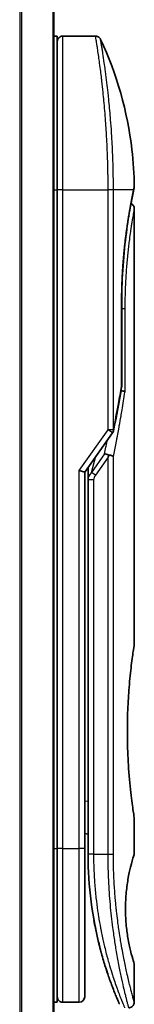
# Model space of a CAD drawing. Units: millimetres. Extents: x 72 to 10093, y 40 to 2148.
# Drawn here: x 2465 to 2476, y 1119 to 1208 of the extents above; entities that cross this region are included whole.
import ezdxf

# ---------------------------------------------------------------- set-up
doc = ezdxf.new("R2010")
doc.units = ezdxf.units.MM
doc.header["$LTSCALE"] = 5
doc.layers.add('Visible (ISO)', color=7, linetype='Continuous', lineweight=35)
doc.layers.add('Visible Narrow (ISO)', color=7, linetype='Continuous', lineweight=25)

msp = doc.modelspace()

# ---------------------------------------------------------------- linework, layer by layer
at = {"layer": 'Visible (ISO)'}
for p, q in [((2468.4974, 793.9808), (2468.4974, 1243.9808)), ((2468.4974, 1206.7808), (2468.7974, 1206.7808)), ((2468.7974, 1192.7808), (2468.7974, 1206.7808)), ((2469.2974, 1206.7808), (2472.2816, 1206.7808)), ((2473.4157, 1193.7808), (2473.4153, 1193.7808)), ((2468.7974, 1192.7808), (2468.7974, 1132.7808)), ((2475.7259, 1192.6788), (2475.7259, 1192.6787)), ((2475.7974, 1191.0803), (2475.7974, 1151.3808)), ((2474.6555, 1182.4808), (2474.6555, 1174.9044)), ((2471.2974, 1167.065), (2473.8292, 1170.6455)), ((2470.7974, 1167.2239), (2471.2974, 1167.065)), ((2471.2974, 1132.7808), (2471.2974, 1167.065)), ((2471.5974, 1167.2492), (2471.5974, 1167.2492)), ((2471.5974, 1166.379), (2471.5974, 1167.2492)), ((2471.5974, 1166.379), (2471.5974, 1132.2808)), ((2475.7974, 1135.5808), (2475.7974, 1132.2808)), ((2471.2974, 1134.1456), (2471.5974, 1134.1035)), ((2468.7974, 1118.7808), (2468.7974, 1132.7808)), ((2471.2974, 1119.2808), (2471.2974, 1132.7808)), ((2475.7974, 1122.2807), (2475.7974, 1118.7808)), ((2468.4974, 1118.7808), (2468.7974, 1118.7808)), ((2469.2974, 1118.7808), (2470.7974, 1118.7808))]:
    msp.add_line(p, q, dxfattribs=at)
for centre, start, end in [((2469.2974, 1206.2808), 90, 180.000929), ((2474.1555, 1174.9044), 350.528176, 359.999959), ((2473.4209, 1170.9341), 324.73561, 348.56199), ((2469.2974, 1119.2808), 179.999071, 270), ((2470.7974, 1119.2808), 270, 0)]:
    msp.add_arc(centre, 0.5, start, end, dxfattribs=at)
for centre, major_axis, ratio, start_param, end_param in [((2475.2364, 1192.7807), (0.4895, -0.102), 0.9715092, 0.0000233, 0.0000575), ((2473.4201, 1168.4347), (1.641, 5.1629), 0.0001743, 4.7123421, 4.7493973)]:
    msp.add_ellipse(centre, major_axis=major_axis, ratio=ratio, start_param=start_param, end_param=end_param, dxfattribs=at)
for points, knots in [([(2472.2816, 1206.7808), (2472.3355, 1206.7808), (2472.3901, 1206.7718), (2472.4915, 1206.7377), (2472.5397, 1206.7124), (2472.6246, 1206.6486), (2472.6624, 1206.6093), (2472.7083, 1206.5431), (2472.7221, 1206.5192), (2472.7338, 1206.4944)], [0, 0, 0, 0, 0.016175073, 0.016175073, 0.032098088, 0.032098088, 0.048030001, 0.048030001, 0.056268423, 0.056268423, 0.056268423, 0.056268423]), ([(2472.7339, 1206.4942), (2474.2125, 1203.3489), (2475.1884, 1199.9179), (2475.7153, 1195.34), (2475.7857, 1194.2065), (2475.7961, 1193.0741)], [0.0000141, 0.0000141, 0.0000141, 0.0000141, 1.0426858, 1.0426858, 1.3824445, 1.3824445, 1.3824445, 1.3824445]), ([(2475.7961, 1193.0739), (2475.7963, 1193.0473), (2475.7944, 1193.0205), (2475.7894, 1192.9876), (2475.7883, 1192.9811), (2475.7868, 1192.9734), (2475.7865, 1192.9721), (2475.7862, 1192.9705), (2475.7861, 1192.97), (2475.786, 1192.9694), (2475.786, 1192.9692), (2475.7859, 1192.969), (2475.7859, 1192.969), (2475.7859, 1192.9689), (2475.7859, 1192.9688), (2475.7858, 1192.9687), (2475.7858, 1192.9687), (2475.7858, 1192.9685), (2475.7858, 1192.9687), (2475.7858, 1192.9687), (2475.7858, 1192.9686), (2475.7858, 1192.9686), (2475.7858, 1192.9685), (2475.7857, 1192.968), (2475.7855, 1192.9672), (2475.7846, 1192.9626), (2475.7832, 1192.9557), (2475.7747, 1192.9143), (2475.7618, 1192.8514), (2475.7374, 1192.7338), (2475.7319, 1192.7073), (2475.7259, 1192.6788)], [0, 0, 0, 0, 0.0079935, 0.0079935, 0.00998537, 0.00998537, 0.01035877, 0.01035877, 0.0104988, 0.0104988, 0.01054861, 0.01054861, 0.01056107, 0.01056107, 0.01057361, 0.01057361, 0.0106154, 0.0106154, 0.01141326, 0.01141326, 0.01314387, 0.01314387, 0.01833572, 0.01833572, 0.03391164, 0.03391164, 0.08065005, 0.08065005, 0.22116034, 0.22116034, 0.25789943, 0.25789943, 0.25789943, 0.25789943]), ([(2475.7858, 1192.9687), (2475.7858, 1192.9687), (2475.7858, 1192.9687), (2475.7858, 1192.9686), (2475.7858, 1192.9686), (2475.7858, 1192.9685), (2475.7858, 1192.9684), (2475.7856, 1192.9674), (2475.7853, 1192.9659), (2475.7835, 1192.9571), (2475.7808, 1192.944), (2475.7672, 1192.8781), (2475.7503, 1192.7956), (2475.7259, 1192.6788)], [0.06773893, 0.06773893, 0.06773893, 0.06773893, 0.06845884, 0.06845884, 0.07084918, 0.07084918, 0.07802025, 0.07802025, 0.09953449, 0.09953449, 0.16410531, 0.16410531, 0.31453387, 0.31453387, 0.31453387, 0.31453387]), ([(2475.7259, 1192.6787), (2475.6716, 1192.4184), (2475.5808, 1191.9747), (2475.3661, 1190.7973), (2475.2408, 1190.0531), (2475.0039, 1188.3417), (2474.8901, 1187.3498), (2474.725, 1185.2655), (2474.6716, 1184.1478), (2474.6566, 1182.8499), (2474.6555, 1182.6653), (2474.6555, 1182.4808)], [0, 0, 0, 0, 0.3398559, 0.3398559, 0.6754746, 0.6754746, 1.0149177, 1.0149177, 1.3495217, 1.3495217, 1.4048765, 1.4048765, 1.4048765, 1.4048765]), ([(2475.5013, 1191.5373), (2475.5354, 1191.522), (2475.5679, 1191.5029), (2475.6402, 1191.4487), (2475.6779, 1191.4095), (2475.7385, 1191.3222), (2475.762, 1191.2731), (2475.7905, 1191.1763), (2475.7975, 1191.1281), (2475.7974, 1191.0803)], [0.020912187, 0.020912187, 0.020912187, 0.020912187, 0.032071331, 0.032071331, 0.048003428, 0.048003428, 0.063935241, 0.063935241, 0.078262518, 0.078262518, 0.078262518, 0.078262518]), ([(2474.5936, 1174.4949), (2474.6055, 1174.4935), (2474.6172, 1174.4919), (2474.685, 1174.4818), (2474.7366, 1174.4701), (2474.8283, 1174.441), (2474.8669, 1174.4236), (2474.9184, 1174.3901), (2474.9347, 1174.3745), (2474.9441, 1174.3586), (2474.9443, 1174.3582), (2474.9445, 1174.3579)], [0.014344377, 0.014344377, 0.014344377, 0.014344377, 0.018080043, 0.018080043, 0.036295896, 0.036295896, 0.055519199, 0.055519199, 0.070877664, 0.070877664, 0.071213014, 0.071213014, 0.071213014, 0.071213014]), ([(2473.0995, 1168.7295), (2473.1001, 1168.7295), (2473.1008, 1168.7295), (2473.1223, 1168.7292), (2473.1456, 1168.7272), (2473.1988, 1168.7193), (2473.2292, 1168.7131), (2473.2948, 1168.6961), (2473.3301, 1168.6852), (2473.4043, 1168.6587), (2473.443, 1168.643), (2473.4817, 1168.6254)], [-0.000339325, -0.000339325, -0.000339325, -0.000339325, 0, 0, 0.010801193, 0.010801193, 0.022723533, 0.022723533, 0.035112537, 0.035112537, 0.047974053, 0.047974053, 0.047974053, 0.047974053]), ([(2473.4817, 1168.6254), (2473.5337, 1168.6213), (2473.584, 1168.6145), (2473.6776, 1168.5965), (2473.7202, 1168.5856), (2473.7894, 1168.5628), (2473.8171, 1168.5514), (2473.8615, 1168.5285), (2473.8788, 1168.5172), (2473.8956, 1168.5025), (2473.899, 1168.4992), (2473.902, 1168.4959)], [0.000001, 0.000001, 0.000001, 0.000001, 0.015758643, 0.015758643, 0.031372002, 0.031372002, 0.044623373, 0.044623373, 0.056759808, 0.056759808, 0.060218781, 0.060218781, 0.060218781, 0.060218781]), ([(2475.7974, 1135.5808), (2475.7974, 1135.5808), (2475.7636, 1135.7863), (2475.6469, 1136.5819), (2475.566, 1137.1627), (2475.4018, 1138.6214), (2475.3208, 1139.4853), (2475.23, 1140.961), (2475.2048, 1141.5073), (2475.1783, 1142.4311), (2475.1718, 1142.7999), (2475.1674, 1143.5071), (2475.1687, 1143.8445), (2475.1794, 1144.5959), (2475.1905, 1145.0077), (2475.2344, 1146.1327), (2475.2774, 1146.8235), (2475.3893, 1148.2153), (2475.4606, 1148.8885), (2475.6023, 1150.0661), (2475.6708, 1150.5464), (2475.7693, 1151.2093), (2475.7974, 1151.3808), (2475.7974, 1151.3808)], [4.9837927, 4.9837927, 4.9837927, 4.9837927, 5.2960317, 5.2960317, 5.6072024, 5.6072024, 5.9171523, 5.9171523, 6.0877846, 6.0877846, 6.1989947, 6.1989947, 6.3001484, 6.3001484, 6.4253411, 6.4253411, 6.6485095, 6.6485095, 6.9101035, 6.9101035, 7.1904312, 7.1904312, 7.4757893, 7.4757893, 7.4757893, 7.4757893]), ([(2471.2974, 1134.007), (2471.2974, 1133.9083), (2471.2974, 1133.8108), (2471.2974, 1133.5663), (2471.2974, 1133.4219), (2471.2974, 1133.1796), (2471.2974, 1133.0762), (2471.2974, 1132.9907)], [0.01928738, 0.01928738, 0.01928738, 0.01928738, 0.0489388, 0.0489388, 0.09675736, 0.09675736, 0.14005364, 0.14005364, 0.14005364, 0.14005364]), ([(2471.5974, 1132.2808), (2471.5974, 1131.693), (2471.6126, 1131.1097), (2471.6422, 1130.5316), (2471.6463, 1130.4527), (2471.6506, 1130.3739), (2471.6552, 1130.2951), (2471.6561, 1130.2782), (2471.6571, 1130.2613), (2471.6582, 1130.2443)], [0, 0, 0, 0, 2.3015628, 2.3015628, 2.3015628, 2.6156868, 2.6156868, 2.6156868, 2.6832503, 2.6832503, 2.6832503, 2.6832503]), ([(2475.7974, 1122.2807), (2475.7953, 1122.2802), (2475.7647, 1122.3772), (2475.645, 1122.7667), (2475.5537, 1123.0712), (2475.3745, 1123.8107), (2475.2912, 1124.1907), (2475.1532, 1125.0204), (2475.0956, 1125.4456), (2475.0349, 1126.1595), (2475.0194, 1126.4042), (2475.0039, 1126.8007), (2475.0002, 1126.9457), (2474.9971, 1127.2144), (2474.997, 1127.3371), (2475, 1127.6047), (2475.0036, 1127.7481), (2475.0187, 1128.145), (2475.0341, 1128.3896), (2475.0941, 1129.1039), (2475.1547, 1129.5597), (2475.3022, 1130.4246), (2475.3829, 1130.7874), (2475.5659, 1131.5377), (2475.6683, 1131.8737), (2475.7744, 1132.2125), (2475.7971, 1132.281), (2475.7973, 1132.2809)], [2.5862808, 2.5862808, 2.5862808, 2.5862808, 2.9406417, 2.9406417, 3.3005311, 3.3005311, 3.5532101, 3.5532101, 3.7536831, 3.7536831, 3.8519583, 3.8519583, 3.9081039, 3.9081039, 3.9557805, 3.9557805, 4.0128467, 4.0128467, 4.1165624, 4.1165624, 4.3320123, 4.3320123, 4.5644123, 4.5644123, 4.9324806, 4.9324806, 5.1903818, 5.1903818, 5.1903818, 5.1903818]), ([(2472.3007, 1125.3843), (2472.0368, 1126.6649), (2471.823, 1128.0942), (2471.6878, 1129.7873), (2471.6718, 1130.0154), (2471.6582, 1130.2443)], [0, 0, 0, 0, 0.44999692, 0.44999692, 0.519552, 0.519552, 0.519552, 0.519552]), ([(2472.3007, 1125.3843), (2472.3406, 1125.1904), (2472.3813, 1125.0018), (2472.4228, 1124.8163), (2472.4639, 1124.6326), (2472.506, 1124.4516), (2472.5485, 1124.2752), (2472.5632, 1124.2143), (2472.5779, 1124.154), (2472.5927, 1124.0943), (2472.6519, 1123.8541), (2472.7124, 1123.6204), (2472.7738, 1123.3923), (2472.7832, 1123.3576), (2472.7927, 1123.3224), (2472.8024, 1123.287), (2472.8074, 1123.2685), (2472.8125, 1123.25), (2472.8176, 1123.2315)], [9.7564401, 9.7564401, 9.7564401, 9.7564401, 10.7242122, 10.7242122, 10.7242122, 11.6824483, 11.6824483, 11.6824483, 12.0128212, 12.0128212, 12.0128212, 13.3416167, 13.3416167, 13.3416167, 13.5437965, 13.5437965, 13.5437965, 13.6492406, 13.6492406, 13.6492406, 13.6492406]), ([(2473.1834, 1121.992), (2473.2024, 1121.9318), (2473.2211, 1121.8731), (2473.2404, 1121.8133), (2473.2759, 1121.7027), (2473.311, 1121.5956), (2473.3456, 1121.4917), (2473.372, 1121.4124), (2473.3981, 1121.3349), (2473.4239, 1121.2592), (2473.4846, 1121.0811), (2473.5452, 1120.9083), (2473.6045, 1120.743), (2473.6314, 1120.6679), (2473.6581, 1120.5943), (2473.6845, 1120.5224), (2473.7393, 1120.3728), (2473.7925, 1120.2309), (2473.8436, 1120.0971), (2473.9191, 1119.8991), (2473.99, 1119.719), (2474.0547, 1119.5577), (2474.1193, 1119.3968), (2474.1777, 1119.2547), (2474.2287, 1119.1324), (2474.2313, 1119.1262), (2474.2339, 1119.1199), (2474.2365, 1119.1137), (2474.284, 1118.9999), (2474.3248, 1118.9038), (2474.3582, 1118.826), (2474.3775, 1118.7809), (2474.3943, 1118.742), (2474.4084, 1118.7093), (2474.4201, 1118.6824), (2474.4299, 1118.6597), (2474.438, 1118.6412), (2474.4472, 1118.6201), (2474.454, 1118.6044), (2474.4585, 1118.5943)], [16.1614559, 16.1614559, 16.1614559, 16.1614559, 16.5686127, 16.5686127, 16.5686127, 17.3209173, 17.3209173, 17.3209173, 17.8949077, 17.8949077, 17.8949077, 19.2458099, 19.2458099, 19.2458099, 19.859822, 19.859822, 19.859822, 21.1378024, 21.1378024, 21.1378024, 23.02839, 23.02839, 23.02839, 24.9142569, 24.9142569, 24.9142569, 25.0111585, 25.0111585, 25.0111585, 26.7957686, 26.7957686, 26.7957686, 27.82808, 27.82808, 27.82808, 28.6746699, 28.6746699, 28.6746699, 29.642768, 29.642768, 29.642768, 29.642768]), ([(2473.4106, 1121.2984), (2473.4106, 1121.2984), (2473.4106, 1121.2984), (2473.4105, 1121.2986), (2473.4105, 1121.2988), (2473.4101, 1121.2999), (2473.4096, 1121.3014), (2473.4066, 1121.3102), (2473.4022, 1121.3232), (2473.376, 1121.4007), (2473.3367, 1121.517), (2473.2531, 1121.7733), (2473.22, 1121.876), (2473.1834, 1121.992)], [0.2125696, 0.2125696, 0.2125696, 0.2125696, 0.21492739, 0.21492739, 0.22211975, 0.22211975, 0.24369778, 0.24369778, 0.30845982, 0.30845982, 0.5034682, 0.5034682, 0.60582946, 0.60582946, 0.60582946, 0.60582946]), ([(2473.4108, 1121.2976), (2473.4108, 1121.2978), (2473.4108, 1121.2979), (2473.4107, 1121.298), (2473.4107, 1121.298), (2473.4107, 1121.2982), (2473.4107, 1121.2982), (2473.4106, 1121.2984), (2473.4106, 1121.2984), (2473.4104, 1121.2991), (2473.4093, 1121.3021), (2473.3992, 1121.3318), (2473.3748, 1121.4036), (2473.3366, 1121.5188)], [0, 0, 0, 0, 0.0000691, 0.0000691, 0.00013739, 0.00013739, 0.00041029, 0.00041029, 0.00238041, 0.00238041, 0.04441727, 0.04441727, 0.21955731, 0.21955731, 0.21955731, 0.21955731]), ([(2475.7974, 1118.7808), (2475.7974, 1118.727), (2475.7885, 1118.6724), (2475.7544, 1118.5711), (2475.7291, 1118.5229), (2475.6653, 1118.438), (2475.6261, 1118.4003), (2475.5388, 1118.3397), (2475.4897, 1118.3162), (2475.3931, 1118.2877), (2475.345, 1118.2808), (2475.2974, 1118.2808)], [0, 0, 0, 0, 0.016147224, 0.016147224, 0.032071324, 0.032071324, 0.048003419, 0.048003419, 0.06393523, 0.06393523, 0.078214836, 0.078214836, 0.078214836, 0.078214836])]:
    msp.add_open_spline(points, degree=3, knots=knots, dxfattribs=at)
for points in [[(2475.7259, 1192.6788), (2475.6765, 1192.4416), (2475.5968, 1192.0529), (2475.5013, 1191.5373)], [(2474.6487, 1174.8221), (2474.4292, 1173.5061), (2474.1823, 1172.1761), (2473.911, 1170.835)], [(2471.5974, 1167.2492), (2471.5974, 1167.3309), (2471.5985, 1167.4123), (2471.6003, 1167.4933)], [(2472.659, 1123.8302), (2472.4811, 1124.5268), (2472.2973, 1125.3414), (2472.137, 1126.2326)], [(2473.1834, 1121.992), (2473.0614, 1122.3782), (2472.938, 1122.7929), (2472.8176, 1123.2315)]]:
    msp.add_open_spline(points, degree=3, dxfattribs=at)
at = {"layer": 'Visible Narrow (ISO)'}
for p, q in [((2465.3888, 1243.9808), (2465.3888, 793.9808)), ((2465.5808, 793.9808), (2465.5808, 1243.9808)), ((2468.3895, 1243.9808), (2468.3895, 793.9808)), ((2469.2974, 1192.7808), (2469.2974, 1206.7808)), ((2468.4974, 1192.7808), (2468.7974, 1192.7808)), ((2469.2974, 1192.7808), (2468.7974, 1192.7808)), ((2469.2974, 1132.7808), (2469.2974, 1192.7808)), ((2469.2974, 1192.7808), (2473.4209, 1192.7808)), ((2473.4209, 1170.9342), (2473.4209, 1192.7808)), ((2473.902, 1192.7808), (2473.4209, 1192.7808)), ((2473.902, 1170.9342), (2473.902, 1192.7808)), ((2475.7358, 1192.7808), (2473.902, 1192.7808)), ((2474.644, 1174.9044), (2474.644, 1182.4808)), ((2474.6555, 1182.4808), (2474.644, 1182.4808)), ((2474.6555, 1181.9808), (2474.9445, 1181.9808)), ((2474.9445, 1181.9808), (2474.9445, 1174.3579)), ((2474.6555, 1174.9044), (2474.644, 1174.9044)), ((2470.7974, 1167.2239), (2473.4209, 1170.9341)), ((2473.8292, 1170.6455), (2473.4209, 1170.9341)), ((2473.0995, 1168.7295), (2471.9084, 1167.0451)), ((2471.9084, 1167.0451), (2472.3199, 1168.511)), ((2473.4209, 1168.4341), (2472.262, 1166.7951)), ((2473.4209, 1132.2808), (2473.4209, 1168.4341)), ((2473.902, 1132.2808), (2473.902, 1168.4959)), ((2470.7974, 1132.7808), (2470.7974, 1167.2239)), ((2472.262, 1166.7951), (2471.9084, 1167.0451)), ((2472.0974, 1166.379), (2472.0974, 1132.2808)), ((2471.2974, 1137.1384), (2471.5974, 1137.0962)), ((2468.4974, 1132.7808), (2468.7974, 1132.7808)), ((2469.2974, 1132.7808), (2468.7974, 1132.7808)), ((2469.2974, 1118.7808), (2469.2974, 1132.7808)), ((2469.2974, 1132.7808), (2470.7974, 1132.7808)), ((2470.7974, 1118.7808), (2470.7974, 1132.7808)), ((2471.2974, 1132.7808), (2470.7974, 1132.7808)), ((2472.0974, 1132.2808), (2471.5974, 1132.2808)), ((2472.0974, 1132.2808), (2473.4209, 1132.2808)), ((2473.4209, 1132.2808), (2473.902, 1132.2808))]:
    msp.add_line(p, q, dxfattribs=at)
for centre, major_axis, ratio, start_param, end_param in [((2475.2364, 1192.7807), (0.4895, -0.102), 0.9715092, 6.2755115, 6.2832086), ((2474.1555, 1174.9044), (0.4932, -0.0823), 0.6018592, 6.2831847, 6.5535969), ((2473.4209, 1170.9342), (0.5, 0), 0.0000347, 0.2762254, 1.5707963), ((2473.4209, 1170.9341), (0.4901, -0.0992), 0.5732922, 0, 0.3393598), ((2472.0974, 1166.379), (-0.5, 0), 0.000018, 4.7123852, 6.2831852), ((2473.8141, 1167.0756), (-1.6839, -0.8431), 0.3963309, 5.645864, 6.0867192), ((2472.0983, 1132.0405), (-0.5, -0.0043), 0.3218477, 6.2738601, 6.282703)]:
    msp.add_ellipse(centre, major_axis=major_axis, ratio=ratio, start_param=start_param, end_param=end_param, dxfattribs=at)
for points, degree, knots in [([(2473.4209, 1192.7808), (2473.4209, 1192.8684), (2473.4208, 1192.9659), (2473.4205, 1193.0694), (2473.4202, 1193.176), (2473.4197, 1193.289), (2473.4189, 1193.4043), (2473.4188, 1193.4286), (2473.4186, 1193.4529), (2473.4184, 1193.4773), (2473.4177, 1193.5775), (2473.4168, 1193.6817), (2473.4156, 1193.7895), (2473.4141, 1193.9297), (2473.4121, 1194.0761), (2473.4097, 1194.2279), (2473.4072, 1194.3865), (2473.4041, 1194.5511), (2473.4005, 1194.7206), (2473.3966, 1194.8981), (2473.3921, 1195.081), (2473.3869, 1195.2683), (2473.3814, 1195.4648), (2473.375, 1195.6661), (2473.3678, 1195.871), (2473.3602, 1196.0869), (2473.3517, 1196.3066), (2473.3421, 1196.5288), (2473.3389, 1196.605), (2473.3355, 1196.6814), (2473.332, 1196.7581), (2473.3247, 1196.9182), (2473.3169, 1197.0797), (2473.3086, 1197.2421), (2473.2956, 1197.4972), (2473.2813, 1197.7547), (2473.2656, 1198.0134), (2473.2489, 1198.2896), (2473.2307, 1198.5671), (2473.2112, 1198.8441), (2473.1902, 1199.142), (2473.1676, 1199.4393), (2473.1438, 1199.7341), (2473.1179, 1200.0533), (2473.0906, 1200.3695), (2473.0621, 1200.6801), (2473.0376, 1200.9473), (2473.0122, 1201.2105), (2472.9863, 1201.4679), (2472.9794, 1201.5372), (2472.9723, 1201.6062), (2472.9652, 1201.6749), (2472.9288, 1202.0282), (2472.8911, 1202.3726), (2472.8528, 1202.704), (2472.8372, 1202.8396), (2472.8214, 1202.9731), (2472.8056, 1203.1042), (2472.779, 1203.3251), (2472.7524, 1203.5382), (2472.7262, 1203.7425), (2472.6915, 1204.013), (2472.6575, 1204.2681), (2472.6248, 1204.5063), (2472.6135, 1204.5889), (2472.6022, 1204.6706), (2472.5909, 1204.7507), (2472.5581, 1204.9849), (2472.5264, 1205.2046), (2472.4978, 1205.3981), (2472.4844, 1205.4885), (2472.4715, 1205.5749), (2472.459, 1205.657), (2472.4535, 1205.694), (2472.448, 1205.7301), (2472.4426, 1205.7654), (2472.4267, 1205.8696), (2472.4085, 1205.9875), (2472.3948, 1206.0755), (2472.3789, 1206.1775), (2472.3645, 1206.269), (2472.3517, 1206.3494), (2472.3467, 1206.381), (2472.342, 1206.4109), (2472.3375, 1206.439), (2472.3216, 1206.5386), (2472.3089, 1206.6169), (2472.2996, 1206.6732), (2472.2965, 1206.6918), (2472.2938, 1206.7081), (2472.2915, 1206.7219), (2472.2909, 1206.7254), (2472.2903, 1206.7288), (2472.2898, 1206.732), (2472.2843, 1206.7644), (2472.2816, 1206.7808), (2472.2816, 1206.7808)], 3, [0, 0, 0, 0, 0.7861213, 0.7861213, 0.7861213, 1.5951343, 1.5951343, 1.5951343, 1.7653073, 1.7653073, 1.7653073, 2.463506, 2.463506, 2.463506, 3.371515, 3.371515, 3.371515, 4.320555, 4.320555, 4.320555, 5.3137721, 5.3137721, 5.3137721, 6.355945, 6.355945, 6.355945, 7.4538884, 7.4538884, 7.4538884, 7.8304627, 7.8304627, 7.8304627, 8.6166067, 8.6166067, 8.6166067, 9.8511348, 9.8511348, 9.8511348, 11.1693368, 11.1693368, 11.1693368, 12.5863009, 12.5863009, 12.5863009, 14.1207812, 14.1207812, 14.1207812, 15.4411658, 15.4411658, 15.4411658, 15.7967722, 15.7967722, 15.7967722, 17.6262503, 17.6262503, 17.6262503, 18.3750113, 18.3750113, 18.3750113, 19.6374124, 19.6374124, 19.6374124, 21.3088568, 21.3088568, 21.3088568, 21.8889168, 21.8889168, 21.8889168, 23.5847535, 23.5847535, 23.5847535, 24.3774872, 24.3774872, 24.3774872, 24.7343519, 24.7343519, 24.7343519, 25.7885983, 25.7885983, 25.7885983, 27.0116386, 27.0116386, 27.0116386, 27.4929176, 27.4929176, 27.4929176, 29.1978978, 29.1978978, 29.1978978, 29.7636789, 29.7636789, 29.7636789, 29.9069461, 29.9069461, 29.9069461, 31.3635721, 31.3635721, 31.3635721, 31.3635721]), ([(2473.902, 1192.7808), (2473.902, 1192.8092), (2473.9019, 1192.8382), (2473.9019, 1192.8679), (2473.9018, 1192.904), (2473.9017, 1192.941), (2473.9017, 1192.9795), (2473.9016, 1193.0175), (2473.9016, 1193.0569), (2473.9014, 1193.0988), (2473.9014, 1193.1091), (2473.9013, 1193.1196), (2473.9013, 1193.13), (2473.901, 1193.2002), (2473.9006, 1193.2723), (2473.9001, 1193.3467), (2473.8999, 1193.3841), (2473.8997, 1193.4221), (2473.8994, 1193.4609), (2473.8993, 1193.4729), (2473.8992, 1193.4851), (2473.8991, 1193.4973), (2473.8986, 1193.5494), (2473.8981, 1193.6027), (2473.8975, 1193.6569), (2473.8974, 1193.6687), (2473.8972, 1193.6805), (2473.8971, 1193.6924), (2473.8961, 1193.7792), (2473.895, 1193.8683), (2473.8938, 1193.9594), (2473.8926, 1194.0484), (2473.8913, 1194.1392), (2473.8897, 1194.2324), (2473.889, 1194.2712), (2473.8883, 1194.3104), (2473.8875, 1194.3501), (2473.8837, 1194.5466), (2473.8789, 1194.7544), (2473.8732, 1194.9683), (2473.8724, 1194.9991), (2473.8715, 1195.0301), (2473.8707, 1195.0611), (2473.8671, 1195.1897), (2473.8633, 1195.3202), (2473.8591, 1195.4519), (2473.8546, 1195.5913), (2473.8498, 1195.732), (2473.8445, 1195.8739), (2473.841, 1195.9654), (2473.8374, 1196.058), (2473.8335, 1196.1512), (2473.8188, 1196.5066), (2473.8013, 1196.8724), (2473.7812, 1197.2391), (2473.7759, 1197.3364), (2473.7703, 1197.4338), (2473.7646, 1197.5311), (2473.7607, 1197.5975), (2473.7567, 1197.664), (2473.7527, 1197.7305), (2473.7462, 1197.836), (2473.7395, 1197.9416), (2473.7325, 1198.0474), (2473.7083, 1198.4157), (2473.6813, 1198.785), (2473.6522, 1199.1512), (2473.6057, 1199.7358), (2473.554, 1200.3119), (2473.4986, 1200.8679), (2473.482, 1201.0349), (2473.465, 1201.2002), (2473.4477, 1201.3634), (2473.4117, 1201.7024), (2473.3754, 1202.0234), (2473.3388, 1202.3325), (2473.3, 1202.6601), (2473.2607, 1202.9743), (2473.2207, 1203.2802), (2473.2014, 1203.4274), (2473.1822, 1203.5709), (2473.1632, 1203.7103), (2473.1329, 1203.9316), (2473.1032, 1204.1424), (2473.0746, 1204.3405), (2473.0264, 1204.6742), (2472.9857, 1204.9446), (2472.9445, 1205.2096), (2472.9333, 1205.281), (2472.9229, 1205.3473), (2472.9131, 1205.4093), (2472.8906, 1205.5512), (2472.8711, 1205.6717), (2472.8536, 1205.7792), (2472.8452, 1205.8312), (2472.8368, 1205.8825), (2472.8287, 1205.9321), (2472.8191, 1205.9904), (2472.8099, 1206.0464), (2472.8013, 1206.0988), (2472.7954, 1206.1342), (2472.7899, 1206.1673), (2472.7848, 1206.198), (2472.7691, 1206.2922), (2472.7573, 1206.3609), (2472.7485, 1206.4112), (2472.739, 1206.4659), (2472.7338, 1206.4943), (2472.7338, 1206.4944)], 3, [0.0000002, 0.0000002, 0.0000002, 0.0000002, 0.2682475, 0.2682475, 0.2682475, 0.5950492, 0.5950492, 0.5950492, 0.9175476, 0.9175476, 0.9175476, 0.9973105, 0.9973105, 0.9973105, 1.5324971, 1.5324971, 1.5324971, 1.8013532, 1.8013532, 1.8013532, 1.884922, 1.884922, 1.884922, 2.2416162, 2.2416162, 2.2416162, 2.3189969, 2.3189969, 2.3189969, 2.8853233, 2.8853233, 2.8853233, 3.4384716, 3.4384716, 3.4384716, 3.6683296, 3.6683296, 3.6683296, 4.8051961, 4.8051961, 4.8051961, 4.9689965, 4.9689965, 4.9689965, 5.6470917, 5.6470917, 5.6470917, 6.3645688, 6.3645688, 6.3645688, 6.8278915, 6.8278915, 6.8278915, 8.5931806, 8.5931806, 8.5931806, 9.0617284, 9.0617284, 9.0617284, 9.3810896, 9.3810896, 9.3810896, 9.8870347, 9.8870347, 9.8870347, 11.6494142, 11.6494142, 11.6494142, 14.4627643, 14.4627643, 14.4627643, 15.3079613, 15.3079613, 15.3079613, 17.0624252, 17.0624252, 17.0624252, 18.9213702, 18.9213702, 18.9213702, 19.815389, 19.815389, 19.815389, 21.2343432, 21.2343432, 21.2343432, 23.6237641, 23.6237641, 23.6237641, 24.267204, 24.267204, 24.267204, 25.7384356, 25.7384356, 25.7384356, 26.4501686, 26.4501686, 26.4501686, 27.2870817, 27.2870817, 27.2870817, 27.853107, 27.853107, 27.853107, 29.5914632, 29.5914632, 29.5914632, 31.4790643, 31.4790643, 31.4790643, 31.4790643]), ([(2475.7358, 1192.7808), (2475.7615, 1192.905), (2475.7792, 1192.9916), (2475.7885, 1193.0369), (2475.7935, 1193.0615), (2475.7961, 1193.0739), (2475.7961, 1193.0739)], 3, [0, 0, 0, 0, 2.6620505, 2.6620505, 2.6620505, 4.1143792, 4.1143792, 4.1143792, 4.1143792]), ([(2474.644, 1182.4808), (2474.644, 1182.9521), (2474.6497, 1183.4223), (2474.6612, 1183.8887), (2474.6955, 1184.8211), (2474.7505, 1185.7309), (2474.7828, 1186.1767), (2474.906, 1187.6478), (2475.0695, 1188.9877), (2475.1948, 1189.84), (2475.3543, 1190.802), (2475.4944, 1191.5647), (2475.5245, 1191.7245), (2475.5944, 1192.089), (2475.6546, 1192.3895), (2475.6861, 1192.5435), (2475.7133, 1192.674), (2475.7358, 1192.7808)], 5, [0, 0, 0, 0, 0, 0, 3.3449907, 3.3449907, 3.3449907, 6.7132597, 6.7132597, 6.7132597, 14.6479113, 14.6479113, 14.6479113, 16.9171499, 16.9171499, 16.9171499, 20.2013892, 20.2013892, 20.2013892, 20.2013892, 20.2013892, 20.2013892]), ([(2475.7974, 1191.0803), (2475.7974, 1191.0798), (2475.7929, 1191.0569), (2475.7846, 1191.0118), (2475.776, 1190.9657), (2475.7618, 1190.8884), (2475.7447, 1190.7937), (2475.7417, 1190.7773), (2475.7386, 1190.7603), (2475.7355, 1190.7426), (2475.7322, 1190.7243), (2475.7291, 1190.7071), (2475.7256, 1190.6874), (2475.7219, 1190.6669), (2475.7186, 1190.6484), (2475.7147, 1190.6264), (2475.711, 1190.6053), (2475.7071, 1190.5836), (2475.7032, 1190.5611), (2475.6795, 1190.4267), (2475.6512, 1190.2631), (2475.6207, 1190.0789), (2475.6104, 1190.0172), (2475.5999, 1189.9528), (2475.5891, 1189.886), (2475.5773, 1189.8135), (2475.5681, 1189.7561), (2475.5559, 1189.6787), (2475.5389, 1189.5717), (2475.5217, 1189.461), (2475.5041, 1189.3448), (2475.4983, 1189.3061), (2475.4924, 1189.2666), (2475.4865, 1189.2268), (2475.4806, 1189.1875), (2475.4755, 1189.1532), (2475.4696, 1189.113), (2475.464, 1189.0745), (2475.4583, 1189.0357), (2475.4527, 1188.9964), (2475.4188, 1188.761), (2475.3844, 1188.5116), (2475.3504, 1188.2481), (2475.3261, 1188.0601), (2475.3069, 1187.9047), (2475.2832, 1187.7041), (2475.2611, 1187.5167), (2475.2393, 1187.3228), (2475.2181, 1187.123), (2475.1759, 1186.7255), (2475.136, 1186.3035), (2475.1007, 1185.8644), (2475.084, 1185.6558), (2475.0673, 1185.4318), (2475.0517, 1185.1972), (2475.0361, 1184.9626), (2475.0226, 1184.7341), (2475.0112, 1184.5179), (2474.9661, 1183.6597), (2474.9445, 1182.794), (2474.9445, 1181.9808)], 3, [20.9340578, 20.9340578, 20.9340578, 20.9340578, 22.4687735, 22.4687735, 22.4687735, 24.0353656, 24.0353656, 24.0353656, 24.3052621, 24.3052621, 24.3052621, 24.5833723, 24.5833723, 24.5833723, 24.8731564, 24.8731564, 24.8731564, 25.1498142, 25.1498142, 25.1498142, 26.8020109, 26.8020109, 26.8020109, 27.3553513, 27.3553513, 27.3553513, 27.9559601, 27.9559601, 27.9559601, 28.7859713, 28.7859713, 28.7859713, 29.0626439, 29.0626439, 29.0626439, 29.3362649, 29.3362649, 29.3362649, 29.5980541, 29.5980541, 29.5980541, 31.1687701, 31.1687701, 31.1687701, 32.2898136, 32.2898136, 32.2898136, 33.3369313, 33.3369313, 33.3369313, 35.4195262, 35.4195262, 35.4195262, 36.4087956, 36.4087956, 36.4087956, 37.3980651, 37.3980651, 37.3980651, 41.3252759, 41.3252759, 41.3252759, 41.3252759]), ([(2473.902, 1170.9342), (2474.0593, 1171.7039), (2474.2143, 1172.4995), (2474.3591, 1173.2875), (2474.4618, 1173.8466), (2474.5494, 1174.3426), (2474.644, 1174.9044)], 3, [0, 0, 0, 0, 4.2025359, 4.2025359, 4.2025359, 7.1844317, 7.1844317, 7.1844317, 7.1844317]), ([(2473.902, 1168.4959), (2473.9849, 1168.902), (2474.0655, 1169.3065), (2474.1439, 1169.7106), (2474.165, 1169.8199), (2474.1833, 1169.9144), (2474.2046, 1170.0262), (2474.2251, 1170.1331), (2474.2458, 1170.2422), (2474.2664, 1170.3517), (2474.3072, 1170.5686), (2474.3482, 1170.7898), (2474.3857, 1170.9957), (2474.4065, 1171.1095), (2474.4191, 1171.1794), (2474.4393, 1171.2919), (2474.4922, 1171.5864), (2474.5427, 1171.8739), (2474.5925, 1172.1643), (2474.6237, 1172.3465), (2474.6587, 1172.5542), (2474.6885, 1172.7339), (2474.7807, 1173.2896), (2474.8662, 1173.833), (2474.9445, 1174.3579)], 3, [0.0000002, 0.0000002, 0.0000002, 0.0000002, 2.128631, 2.128631, 2.128631, 2.7042013, 2.7042013, 2.7042013, 3.254242, 3.254242, 3.254242, 4.3440526, 4.3440526, 4.3440526, 4.9460817, 4.9460817, 4.9460817, 6.5212353, 6.5212353, 6.5212353, 7.5094335, 7.5094335, 7.5094335, 10.5650101, 10.5650101, 10.5650101, 10.5650101]), ([(2473.0995, 1168.7295), (2473.1395, 1168.9275), (2473.1798, 1169.1293), (2473.221, 1169.3382), (2473.248, 1169.4753), (2473.2752, 1169.6143), (2473.3019, 1169.7523), (2473.3151, 1169.8203), (2473.3282, 1169.8881), (2473.3411, 1169.9553)], 3, [0.0000004, 0.0000004, 0.0000004, 0.0000004, 1.0427974, 1.0427974, 1.0427974, 1.7273314, 1.7273314, 1.7273314, 2.0646589, 2.0646589, 2.0646589, 2.0646589]), ([(2471.5974, 1167.2492), (2471.5974, 1167.2506), (2471.5974, 1167.2521), (2471.5974, 1167.2535), (2471.5974, 1167.3145), (2471.5981, 1167.3796), (2471.5995, 1167.4484), (2471.5998, 1167.4633), (2471.6001, 1167.4784), (2471.6005, 1167.4937)], 3, [0.00006782, 0.00006782, 0.00006782, 0.00006782, 0.01053212, 0.01053212, 0.01053212, 0.45089864, 0.45089864, 0.45089864, 0.54635894, 0.54635894, 0.54635894, 0.54635894]), ([(2472.0974, 1132.2808), (2472.0974, 1131.5885), (2472.1168, 1130.9196), (2472.1543, 1130.2517), (2472.1655, 1130.0534), (2472.1782, 1129.8552), (2472.1927, 1129.6565), (2472.2264, 1129.1939), (2472.2686, 1128.7363), (2472.3181, 1128.2896), (2472.3623, 1127.8906), (2472.4124, 1127.5003), (2472.4669, 1127.1221), (2472.4915, 1126.951), (2472.5171, 1126.7826), (2472.5434, 1126.6168), (2472.6031, 1126.2401), (2472.6669, 1125.8765), (2472.7339, 1125.5241), (2472.7523, 1125.4271), (2472.7711, 1125.3308), (2472.79, 1125.2352), (2472.8686, 1124.8398), (2472.9513, 1124.4586), (2473.0346, 1124.1002), (2473.0404, 1124.0754), (2473.0461, 1124.0507), (2473.0519, 1124.0262), (2473.1095, 1123.7808), (2473.1685, 1123.5411), (2473.2277, 1123.3099), (2473.2469, 1123.2352), (2473.2658, 1123.1625), (2473.2847, 1123.0904), (2473.2946, 1123.053), (2473.3045, 1123.0157), (2473.3144, 1122.9784), (2473.3449, 1122.8642), (2473.3721, 1122.7638), (2473.4037, 1122.6498), (2473.4521, 1122.4747), (2473.5017, 1122.3009), (2473.5519, 1122.1295), (2473.6399, 1121.8291), (2473.7301, 1121.5361), (2473.8201, 1121.256), (2473.8337, 1121.2137), (2473.8472, 1121.1716), (2473.8608, 1121.1298), (2473.9352, 1120.9012), (2474.0069, 1120.6882), (2474.0752, 1120.4909), (2474.1488, 1120.2779), (2474.2184, 1120.0832), (2474.2831, 1119.9061), (2474.2924, 1119.8807), (2474.3016, 1119.8555), (2474.3108, 1119.8307), (2474.3862, 1119.6256), (2474.4553, 1119.4435), (2474.5187, 1119.2796), (2474.5753, 1119.1334), (2474.6273, 1119.0017), (2474.6745, 1118.884), (2474.6798, 1118.8708), (2474.685, 1118.8578), (2474.6901, 1118.8451), (2474.7406, 1118.7195), (2474.7833, 1118.6152), (2474.8177, 1118.5319), (2474.833, 1118.4947), (2474.8468, 1118.4618), (2474.8588, 1118.4329), (2474.8739, 1118.3965), (2474.8865, 1118.3665), (2474.8964, 1118.3431), (2474.9137, 1118.3019), (2474.9226, 1118.2808), (2474.9226, 1118.2808)], 3, [0, 0, 0, 0, 2.7047589, 2.7047589, 2.7047589, 3.5078826, 3.5078826, 3.5078826, 5.3773194, 5.3773194, 5.3773194, 7.0472419, 7.0472419, 7.0472419, 7.8024215, 7.8024215, 7.8024215, 9.5175676, 9.5175676, 9.5175676, 9.9897686, 9.9897686, 9.9897686, 11.9447812, 11.9447812, 11.9447812, 12.0799116, 12.0799116, 12.0799116, 13.4298801, 13.4298801, 13.4298801, 13.865607, 13.865607, 13.865607, 14.0918455, 14.0918455, 14.0918455, 14.7845892, 14.7845892, 14.7845892, 15.8482875, 15.8482875, 15.8482875, 17.711652, 17.711652, 17.711652, 17.9934778, 17.9934778, 17.9934778, 19.5368282, 19.5368282, 19.5368282, 21.2023663, 21.2023663, 21.2023663, 21.4420709, 21.4420709, 21.4420709, 23.4251371, 23.4251371, 23.4251371, 25.194663, 25.194663, 25.194663, 25.3926484, 25.3926484, 25.3926484, 27.3442713, 27.3442713, 27.3442713, 28.2146736, 28.2146736, 28.2146736, 29.3108391, 29.3108391, 29.3108391, 31.2346842, 31.2346842, 31.2346842, 31.2346842]), ([(2475.2974, 1118.2808), (2475.2974, 1118.2808), (2475.2953, 1118.2888), (2475.2898, 1118.3097), (2475.2872, 1118.3194), (2475.2841, 1118.3312), (2475.2806, 1118.3445), (2475.2765, 1118.36), (2475.2719, 1118.3775), (2475.2671, 1118.396), (2475.262, 1118.4152), (2475.2562, 1118.4371), (2475.2499, 1118.4616), (2475.2443, 1118.4829), (2475.2387, 1118.5044), (2475.2325, 1118.5283), (2475.2314, 1118.5326), (2475.2303, 1118.5369), (2475.2292, 1118.5413), (2475.2094, 1118.6177), (2475.1849, 1118.7129), (2475.1561, 1118.826), (2475.1428, 1118.8786), (2475.1285, 1118.935), (2475.1135, 1118.9948), (2475.0921, 1119.0801), (2475.0689, 1119.1732), (2475.0439, 1119.2751), (2475.042, 1119.2828), (2475.0401, 1119.2906), (2475.0381, 1119.2984), (2475.0112, 1119.408), (2474.9834, 1119.5223), (2474.9521, 1119.6532), (2474.93, 1119.7458), (2474.9069, 1119.8437), (2474.8827, 1119.9469), (2474.8172, 1120.2274), (2474.7445, 1120.5473), (2474.6676, 1120.9027), (2474.6575, 1120.9495), (2474.6473, 1120.9969), (2474.637, 1121.045), (2474.5611, 1121.4), (2474.485, 1121.7706), (2474.4044, 1122.1887), (2474.4024, 1122.1991), (2474.4004, 1122.2095), (2474.3984, 1122.22), (2474.358, 1122.4299), (2474.3173, 1122.6477), (2474.2767, 1122.8729), (2474.2347, 1123.106), (2474.199, 1123.3102), (2474.1575, 1123.5581), (2474.1427, 1123.6468), (2474.1278, 1123.7368), (2474.113, 1123.8282), (2474.0494, 1124.2198), (2473.9862, 1124.6356), (2473.9274, 1125.0573), (2473.8917, 1125.3132), (2473.8625, 1125.533), (2473.8301, 1125.7911), (2473.8278, 1125.8097), (2473.8254, 1125.8286), (2473.8231, 1125.8477), (2473.739, 1126.5235), (2473.6645, 1127.2277), (2473.6035, 1127.9511), (2473.5424, 1128.6772), (2473.495, 1129.4227), (2473.464, 1130.1779), (2473.4355, 1130.8738), (2473.4209, 1131.578), (2473.4209, 1132.2808)], 3, [0, 0, 0, 0, 1.2622471, 1.2622471, 1.2622471, 1.8443966, 1.8443966, 1.8443966, 2.5244942, 2.5244942, 2.5244942, 3.2355668, 3.2355668, 3.2355668, 3.8559496, 3.8559496, 3.8559496, 3.9658668, 3.9658668, 3.9658668, 5.861375, 5.861375, 5.861375, 6.7423821, 6.7423821, 6.7423821, 7.996986, 7.996986, 7.996986, 8.0918579, 8.0918579, 8.0918579, 9.423871, 9.423871, 9.423871, 10.3656496, 10.3656496, 10.3656496, 12.925543, 12.925543, 12.925543, 13.2628941, 13.2628941, 13.2628941, 15.7557492, 15.7557492, 15.7557492, 15.817653, 15.817653, 15.817653, 17.0620073, 17.0620073, 17.0620073, 18.3496304, 18.3496304, 18.3496304, 18.8097705, 18.8097705, 18.8097705, 20.7812599, 20.7812599, 20.7812599, 21.9773108, 21.9773108, 21.9773108, 22.0637171, 22.0637171, 22.0637171, 25.1245607, 25.1245607, 25.1245607, 28.1972775, 28.1972775, 28.1972775, 31.0287832, 31.0287832, 31.0287832, 31.0287832]), ([(2475.7974, 1118.7808), (2475.7974, 1118.7808), (2475.7974, 1118.7808), (2475.7974, 1118.7808), (2475.7974, 1118.7809), (2475.7952, 1118.7888), (2475.7909, 1118.8045), (2475.7882, 1118.8142), (2475.7847, 1118.8268), (2475.7804, 1118.8423), (2475.777, 1118.8547), (2475.7731, 1118.8689), (2475.7687, 1118.885), (2475.7588, 1118.921), (2475.7465, 1118.9657), (2475.7319, 1119.0194), (2475.7167, 1119.0751), (2475.699, 1119.1404), (2475.6788, 1119.2159), (2475.6712, 1119.2446), (2475.6631, 1119.2748), (2475.6547, 1119.3065), (2475.6225, 1119.4277), (2475.5847, 1119.5713), (2475.5413, 1119.7397), (2475.5123, 1119.8523), (2475.4807, 1119.9761), (2475.4468, 1120.1117), (2475.425, 1120.1988), (2475.4022, 1120.2907), (2475.3786, 1120.3874), (2475.3347, 1120.5667), (2475.2877, 1120.7624), (2475.2384, 1120.9737), (2475.2133, 1121.0814), (2475.1875, 1121.1932), (2475.1613, 1121.309), (2475.0767, 1121.6819), (2474.9868, 1122.0967), (2474.8954, 1122.5492), (2474.8893, 1122.5792), (2474.8832, 1122.6094), (2474.8772, 1122.6397), (2474.8356, 1122.8475), (2474.7935, 1123.0638), (2474.7519, 1123.286), (2474.7011, 1123.5568), (2474.6507, 1123.8383), (2474.601, 1124.1301), (2474.5701, 1124.312), (2474.5395, 1124.4979), (2474.5093, 1124.6877), (2474.4704, 1124.9329), (2474.4328, 1125.1809), (2474.3958, 1125.4385), (2474.3682, 1125.6304), (2474.3413, 1125.8255), (2474.3154, 1126.0229), (2474.3069, 1126.087), (2474.2986, 1126.1514), (2474.2904, 1126.216), (2474.2539, 1126.5016), (2474.2176, 1126.808), (2474.1854, 1127.1031), (2474.1818, 1127.1358), (2474.1782, 1127.1689), (2474.1748, 1127.2007), (2474.168, 1127.2642), (2474.1621, 1127.3208), (2474.1555, 1127.385), (2474.1423, 1127.5131), (2474.1288, 1127.649), (2474.1161, 1127.7825), (2474.1059, 1127.8889), (2474.096, 1127.9967), (2474.0864, 1128.1057), (2474.0466, 1128.5567), (2474.0119, 1129.0269), (2473.9848, 1129.4841), (2473.9697, 1129.7394), (2473.9566, 1129.9955), (2473.9456, 1130.253), (2473.9445, 1130.279), (2473.9434, 1130.3049), (2473.9423, 1130.3309), (2473.9157, 1130.9755), (2473.902, 1131.6286), (2473.902, 1132.2808)], 3, [30.4157196, 30.4157196, 30.4157196, 30.4157196, 30.4247583, 30.4247583, 30.4247583, 31.6748041, 31.6748041, 31.6748041, 32.4438019, 32.4438019, 32.4438019, 33.0600868, 33.0600868, 33.0600868, 34.441447, 34.441447, 34.441447, 35.8755557, 35.8755557, 35.8755557, 36.4208923, 36.4208923, 36.4208923, 38.5014562, 38.5014562, 38.5014562, 39.8929277, 39.8929277, 39.8929277, 40.7867047, 40.7867047, 40.7867047, 42.4444951, 42.4444951, 42.4444951, 43.2893422, 43.2893422, 43.2893422, 46.0096164, 46.0096164, 46.0096164, 46.1901994, 46.1901994, 46.1901994, 47.4255201, 47.4255201, 47.4255201, 48.9311092, 48.9311092, 48.9311092, 49.8693469, 49.8693469, 49.8693469, 51.0815824, 51.0815824, 51.0815824, 51.9848022, 51.9848022, 51.9848022, 52.27815, 52.27815, 52.27815, 53.5757899, 53.5757899, 53.5757899, 53.7196335, 53.7196335, 53.7196335, 54.0073168, 54.0073168, 54.0073168, 54.5823439, 54.5823439, 54.5823439, 55.0404058, 55.0404058, 55.0404058, 56.9362861, 56.9362861, 56.9362861, 57.9950219, 57.9950219, 57.9950219, 58.1015996, 58.1015996, 58.1015996, 60.7480817, 60.7480817, 60.7480817, 60.7480817])]:
    msp.add_open_spline(points, degree=degree, knots=knots, dxfattribs=at)
for points, degree in [([(2475.7358, 1192.7806), (2475.736, 1192.7613), (2475.7353, 1192.7417), (2475.7334, 1192.7214), (2475.7304, 1192.7004), (2475.7259, 1192.6788)], 5), ([(2471.9084, 1167.0451), (2471.67, 1166.8021), (2471.5974, 1166.592), (2471.5974, 1166.379)], 3)]:
    msp.add_open_spline(points, degree=degree, dxfattribs=at)

doc.saveas('drawing.dxf')
